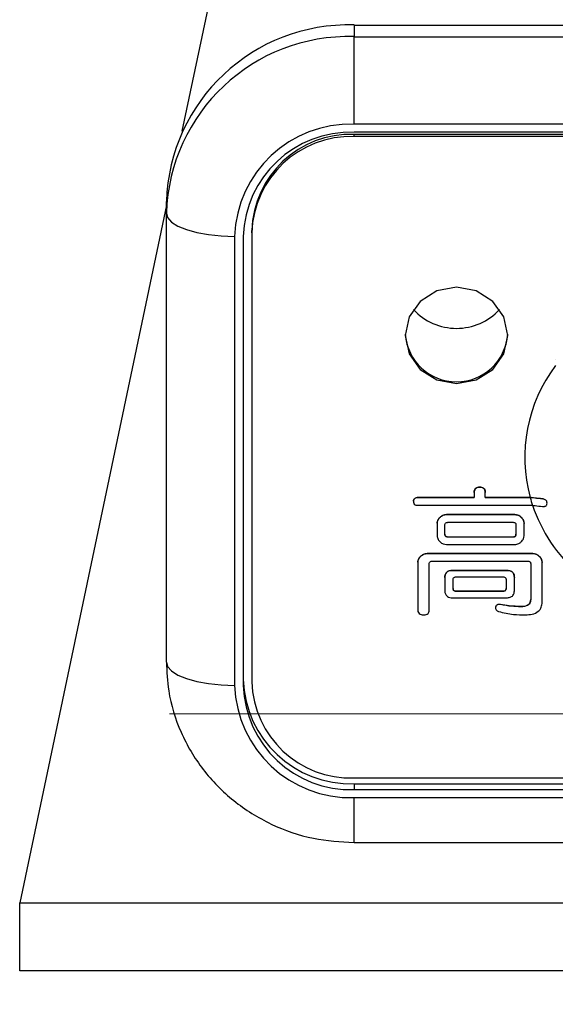
# Model space of a CAD drawing. Units: millimetres. Extents: x 210 to 8110, y 68 to 5608.
# Drawn here: x 2932 to 2947, y 4301 to 4330 of the extents above; entities that cross this region are included whole.
import ezdxf

# ---------------------------------------------------------------- set-up
doc = ezdxf.new("R2010")
doc.units = ezdxf.units.MM
doc.header["$LTSCALE"] = 5
doc.linetypes.add('HIDDEN', pattern=[12.6, 8.4, -4.2])
doc.layers.add('トップ', color=14, linetype='Continuous', lineweight=9)
doc.layers.add('熱源', color=214, linetype='Continuous', lineweight=9)
doc.styles.get("Standard").update_dxf_attribs({"font": 'txt', "bigfont": 'bigfont'})
doc.styles.add('ＭＳ ゴシック', font='txt')
doc.dimstyles.get("Standard").update_dxf_attribs({"dimtxt": 0.18, "dimasz": 0.18, "dimexe": 0.18, "dimexo": 0.0625, "dimgap": 0.09, "dimtad": 0, "dimtih": 1, "dimtoh": 1, "dimdec": 4, "dimzin": 0, "dimdsep": 46, "dimtxsty": 'Standard', "dimcen": 0.09, "dimadec": 0, "dimazin": 0, "dimtfac": 1, "dimtdec": 4, "dimtofl": 0, "dimtmove": 0, "dimatfit": 3, "dimfxl": 1, "dimtolj": 1, "dimtzin": 0, "dimarcsym": 0})

# ---------------------------------------------------------------- blocks, each defined once
blk = doc.blocks.new('*G68')
at = {"layer": '熱源', "color": 214, "linetype": 'Continuous', "lineweight": 30}
for p, q in [((2945.703, 4371.517), (2936.365, 4327.08)), ((2941.409, 4330.187), (2941.409, 4329.845)), ((2941.409, 4330.187), (2961.409, 4330.187)), ((2941.409, 4327.282), (2941.409, 4329.845)), ((2941.409, 4329.845), (2961.409, 4329.845)), ((2961.409, 4327.282), (2941.409, 4327.282)), ((2961.409, 4327.047), (2941.409, 4327.047)), ((2941.409, 4326.919), (2941.409, 4326.983)), ((2961.409, 4326.983), (2941.409, 4326.983)), ((2961.409, 4326.919), (2941.409, 4326.919)), ((2935.909, 4324.677), (2935.909, 4325.019)), ((2935.909, 4324.909), (2931.612, 4304.461)), ((2935.909, 4324.677), (2935.947, 4324.543)), ((2935.909, 4311.521), (2935.909, 4324.677)), ((2935.947, 4324.543), (2936.061, 4324.415)), ((2936.061, 4324.415), (2936.246, 4324.297)), ((2936.246, 4324.297), (2936.495, 4324.193)), ((2936.495, 4324.193), (2936.798, 4324.108)), ((2938.409, 4324.1), (2938.409, 4324.164)), ((2936.798, 4324.108), (2937.143, 4324.045)), ((2937.143, 4324.045), (2937.519, 4324.006)), ((2937.519, 4324.006), (2937.909, 4323.993)), ((2937.909, 4323.993), (2937.909, 4310.837)), ((2938.159, 4323.993), (2938.159, 4310.837)), ((2938.409, 4324.1), (2938.409, 4310.944)), ((2944.409, 4322.502), (2943.835, 4322.395)), ((2944.983, 4322.395), (2944.409, 4322.502)), ((2943.835, 4322.395), (2943.348, 4322.089)), ((2945.469, 4322.089), (2944.983, 4322.395)), ((2943.348, 4322.089), (2943.023, 4321.632)), ((2945.795, 4321.632), (2945.469, 4322.089)), ((2943.023, 4321.632), (2942.909, 4321.093)), ((2945.909, 4321.093), (2945.795, 4321.632)), ((2942.909, 4321.093), (2943.023, 4320.553)), ((2945.795, 4320.553), (2945.909, 4321.093)), ((2943.023, 4320.553), (2943.348, 4320.096)), ((2945.469, 4320.096), (2945.795, 4320.553)), ((2947.304, 4320.397), (2947.304, 4320.394)), ((2943.348, 4320.096), (2943.835, 4319.79)), ((2944.983, 4319.79), (2945.469, 4320.096)), ((2943.835, 4319.79), (2944.409, 4319.683)), ((2944.409, 4319.683), (2944.983, 4319.79)), ((2945.096, 4316.649), (2945.096, 4316.646)), ((2944.926, 4316.489), (2944.926, 4316.485)), ((2944.926, 4316.485), (2944.926, 4316.341)), ((2945.25, 4316.489), (2945.25, 4316.485)), ((2945.25, 4316.341), (2945.25, 4316.485)), ((2943.148, 4316.232), (2943.148, 4316.228)), ((2943.285, 4316.344), (2944.926, 4316.344)), ((2943.285, 4316.344), (2943.285, 4316.341)), ((2944.926, 4316.341), (2943.285, 4316.341)), ((2943.285, 4316.113), (2946.636, 4316.113)), ((2945.25, 4316.344), (2946.568, 4316.344)), ((2946.566, 4316.341), (2945.25, 4316.341)), ((2946.925, 4316.303), (2946.925, 4316.3)), ((2947.061, 4316.181), (2947.061, 4316.178)), ((2944.114, 4315.843), (2946.119, 4315.843)), ((2944.114, 4315.843), (2944.114, 4315.84)), ((2946.119, 4315.84), (2944.114, 4315.84)), ((2946.119, 4315.843), (2946.119, 4315.84)), ((2943.84, 4315.586), (2943.84, 4315.583)), ((2943.84, 4315.583), (2943.84, 4315.221)), ((2943.926, 4315.763), (2943.926, 4315.76)), ((2944.071, 4315.265), (2944.071, 4315.538)), ((2944.156, 4315.615), (2946.07, 4315.615)), ((2946.152, 4315.538), (2946.152, 4315.265)), ((2946.307, 4315.763), (2946.307, 4315.76)), ((2946.392, 4315.586), (2946.392, 4315.583)), ((2946.392, 4315.221), (2946.392, 4315.583)), ((2944.114, 4314.965), (2946.119, 4314.965)), ((2944.156, 4315.188), (2946.07, 4315.188)), ((2944.156, 4315.188), (2944.156, 4315.185)), ((2946.07, 4315.185), (2944.156, 4315.185)), ((2946.07, 4315.188), (2946.07, 4315.185)), ((2943.547, 4314.701), (2946.645, 4314.701)), ((2943.547, 4314.701), (2943.547, 4314.698)), ((2946.645, 4314.698), (2943.547, 4314.698)), ((2946.645, 4314.701), (2946.645, 4314.698)), ((2943.273, 4314.445), (2943.273, 4314.441)), ((2943.273, 4314.441), (2943.273, 4313.033)), ((2943.359, 4314.621), (2943.359, 4314.618)), ((2943.609, 4313.033), (2943.609, 4314.398)), ((2943.695, 4314.475), (2946.514, 4314.475)), ((2946.584, 4314.398), (2946.584, 4313.354)), ((2946.833, 4314.621), (2946.833, 4314.618)), ((2946.919, 4314.445), (2946.919, 4314.441)), ((2946.919, 4313.274), (2946.919, 4314.441)), ((2944.293, 4314.208), (2945.882, 4314.208)), ((2944.293, 4314.208), (2944.293, 4314.205)), ((2945.882, 4314.205), (2944.293, 4314.205)), ((2945.882, 4314.208), (2945.882, 4314.205)), ((2944.068, 4314), (2944.068, 4313.996)), ((2944.068, 4313.996), (2944.068, 4313.611)), ((2944.31, 4313.675), (2944.31, 4313.932)), ((2944.395, 4314.015), (2945.78, 4314.015)), ((2945.862, 4313.932), (2945.862, 4313.675)), ((2946.104, 4314), (2946.104, 4313.996)), ((2946.104, 4313.611), (2946.104, 4313.996)), ((2944.395, 4313.598), (2945.78, 4313.598)), ((2944.395, 4313.598), (2944.395, 4313.595)), ((2945.78, 4313.595), (2944.395, 4313.595)), ((2945.78, 4313.598), (2945.78, 4313.595)), ((2944.293, 4313.405), (2945.882, 4313.405)), ((2945.694, 4313.213), (2945.694, 4313.209)), ((2945.561, 4313.102), (2945.557, 4313.149)), ((2945.557, 4313.149), (2945.557, 4313.145)), ((2946.292, 4313.149), (2946.292, 4313.145)), ((2935.909, 4311.521), (2935.947, 4311.388)), ((2935.947, 4311.388), (2936.061, 4311.259)), ((2936.061, 4311.259), (2936.246, 4311.141)), ((2936.246, 4311.141), (2936.495, 4311.038)), ((2936.495, 4311.038), (2936.798, 4310.952)), ((2936.798, 4310.952), (2937.143, 4310.889)), ((2937.143, 4310.889), (2937.519, 4310.85)), ((2937.519, 4310.85), (2937.909, 4310.837)), ((2941.409, 4308.125), (2961.409, 4308.125)), ((2941.409, 4307.954), (2961.409, 4307.954)), ((2941.409, 4307.954), (2941.409, 4307.783)), ((2941.409, 4307.783), (2961.409, 4307.783)), ((2941.409, 4307.548), (2961.409, 4307.548)), ((2941.409, 4306.232), (2941.409, 4307.548)), ((2941.409, 4306.232), (2961.409, 4306.232)), ((2931.612, 4304.461), (3076.546, 4304.461)), ((2931.612, 4302.477), (2931.612, 4304.461)), ((3076.546, 4302.477), (2931.612, 4302.477))]:
    blk.add_line(p, q, dxfattribs=at)
for centre, radius, start, end in [((2941.248, 4324.848), 5.342, 88.2747, 178.1636), ((2941.248, 4324.506), 5.342, 88.2743, 178.164), ((2941.306, 4323.884), 3.399, 88.2746, 178.1638), ((2941.314, 4323.892), 3.157, 88.2741, 178.1641), ((2941.321, 4324.071), 2.914, 88.2746, 178.1638), ((2941.321, 4324.006), 2.914, 88.2746, 178.1638), ((2944.409, 4323.018), 1.719, 222.689, 317.311), ((2944.409, 4321.234), 1.504, 184.1731, 355.8269), ((2950.882, 4317.523), 4.471, 143.0482, 195.2802), ((2950.891, 4317.532), 4.486, 195.4007, 198.4422), ((2951.059, 4317.609), 4.666, 198.6491, 228.3191), ((2941.314, 4311.109), 3.157, 181.8362, 271.7256), ((2941.321, 4311.037), 2.914, 181.8362, 271.7254), ((2941.306, 4310.946), 3.399, 181.8362, 271.7254), ((2941.314, 4310.938), 3.157, 181.8359, 271.7259)]:
    blk.add_arc(centre, radius, start, end, dxfattribs=at)
for points, knots in [([(2944.926, 4316.489), (2944.928, 4316.513), (2944.931, 4316.561), (2944.973, 4316.621), (2945.035, 4316.646), (2945.076, 4316.648), (2945.096, 4316.649)], [0, 0, 0, 0, 0.280658, 0.558595, 0.77905, 1, 1, 1, 1]), ([(2945.096, 4316.646), (2945.07, 4316.644), (2945.019, 4316.642), (2944.955, 4316.601), (2944.93, 4316.542), (2944.927, 4316.504), (2944.926, 4316.485)], [0, 0, 0, 0, 0.280555, 0.558577, 0.77907, 1, 1, 1, 1]), ([(2945.096, 4316.649), (2945.121, 4316.648), (2945.17, 4316.644), (2945.227, 4316.6), (2945.247, 4316.543), (2945.249, 4316.507), (2945.25, 4316.489)], [0, 0, 0, 0, 0.280251, 0.558114, 0.778714, 1, 1, 1, 1]), ([(2945.25, 4316.485), (2945.249, 4316.508), (2945.247, 4316.554), (2945.212, 4316.614), (2945.154, 4316.643), (2945.115, 4316.645), (2945.096, 4316.646)], [0, 0, 0, 0, 0.280981, 0.559479, 0.779387, 1, 1, 1, 1]), ([(2943.148, 4316.232), (2943.149, 4316.25), (2943.152, 4316.287), (2943.202, 4316.339), (2943.253, 4316.342), (2943.285, 4316.344)], [0, 0, 0, 0, 0.281326, 0.559746, 1, 1, 1, 1]), ([(2943.285, 4316.341), (2943.265, 4316.34), (2943.227, 4316.338), (2943.176, 4316.314), (2943.151, 4316.271), (2943.149, 4316.243), (2943.148, 4316.228)], [0, 0, 0, 0, 0.2809058, 0.5598679, 0.7796251, 1, 1, 1, 1]), ([(2943.148, 4316.228), (2943.149, 4316.21), (2943.152, 4316.173), (2943.19, 4316.13), (2943.239, 4316.115), (2943.269, 4316.114), (2943.285, 4316.113)], [0, 0, 0, 0, 0.280347, 0.558258, 0.778843, 1, 1, 1, 1]), ([(2946.925, 4316.3), (2946.85, 4316.307), (2946.729, 4316.32), (2946.611, 4316.335), (2946.566, 4316.341)], [0, 0, 0, 0, 0.621545, 1, 1, 1, 1]), ([(2946.925, 4316.303), (2946.85, 4316.311), (2946.73, 4316.323), (2946.613, 4316.338), (2946.568, 4316.344)], [0, 0, 0, 0, 0.6219168, 1, 1, 1, 1]), ([(2946.636, 4316.113), (2946.66, 4316.11), (2946.756, 4316.098), (2946.853, 4316.087), (2946.925, 4316.079)], [0, 0, 0, 0, 0.258265, 1, 1, 1, 1]), ([(2947.061, 4316.181), (2947.06, 4316.199), (2947.058, 4316.226), (2947.036, 4316.259), (2947.008, 4316.282), (2946.969, 4316.297), (2946.94, 4316.301), (2946.925, 4316.303)], [0, 0, 0, 0, 0.271023, 0.415768, 0.560994, 0.7786, 1, 1, 1, 1]), ([(2947.061, 4316.178), (2947.06, 4316.195), (2947.058, 4316.223), (2947.036, 4316.256), (2947.008, 4316.278), (2946.969, 4316.294), (2946.94, 4316.298), (2946.925, 4316.3)], [0, 0, 0, 0, 0.27105, 0.41587, 0.561094, 0.778743, 1, 1, 1, 1]), ([(2946.925, 4316.079), (2946.944, 4316.078), (2946.977, 4316.076), (2947.019, 4316.089), (2947.046, 4316.112), (2947.06, 4316.143), (2947.061, 4316.166), (2947.061, 4316.178)], [0, 0, 0, 0, 0.285038, 0.468042, 0.651541, 0.821022, 1, 1, 1, 1]), ([(2943.926, 4315.763), (2943.956, 4315.788), (2944.011, 4315.832), (2944.082, 4315.84), (2944.114, 4315.843)], [0, 0, 0, 0, 0.560206, 1, 1, 1, 1]), ([(2944.114, 4315.84), (2944.074, 4315.834), (2944.003, 4315.825), (2943.949, 4315.78), (2943.926, 4315.76)], [0, 0, 0, 0, 0.558606, 1, 1, 1, 1]), ([(2946.119, 4315.843), (2946.159, 4315.838), (2946.23, 4315.828), (2946.283, 4315.783), (2946.307, 4315.763)], [0, 0, 0, 0, 0.558622, 1, 1, 1, 1]), ([(2946.307, 4315.76), (2946.276, 4315.785), (2946.222, 4315.829), (2946.15, 4315.837), (2946.119, 4315.84)], [0, 0, 0, 0, 0.560188, 1, 1, 1, 1]), ([(2943.84, 4315.586), (2943.846, 4315.624), (2943.857, 4315.691), (2943.905, 4315.741), (2943.926, 4315.763)], [0, 0, 0, 0, 0.5586199, 1, 1, 1, 1]), ([(2943.926, 4315.76), (2943.899, 4315.731), (2943.852, 4315.68), (2943.844, 4315.613), (2943.84, 4315.583)], [0, 0, 0, 0, 0.560262, 1, 1, 1, 1]), ([(2944.071, 4315.538), (2944.071, 4315.55), (2944.073, 4315.574), (2944.095, 4315.602), (2944.126, 4315.614), (2944.146, 4315.615), (2944.156, 4315.615)], [0, 0, 0, 0, 0.28015, 0.55906, 0.77911, 1, 1, 1, 1]), ([(2946.07, 4315.615), (2946.083, 4315.615), (2946.108, 4315.613), (2946.139, 4315.594), (2946.151, 4315.565), (2946.152, 4315.547), (2946.152, 4315.538)], [0, 0, 0, 0, 0.280391, 0.558745, 0.779207, 1, 1, 1, 1]), ([(2946.307, 4315.763), (2946.333, 4315.734), (2946.381, 4315.683), (2946.389, 4315.616), (2946.392, 4315.586)], [0, 0, 0, 0, 0.560203, 1, 1, 1, 1]), ([(2946.392, 4315.583), (2946.386, 4315.62), (2946.376, 4315.688), (2946.328, 4315.738), (2946.307, 4315.76)], [0, 0, 0, 0, 0.558563, 1, 1, 1, 1]), ([(2943.84, 4315.221), (2943.846, 4315.184), (2943.857, 4315.117), (2943.905, 4315.067), (2943.926, 4315.045)], [0, 0, 0, 0, 0.558619, 1, 1, 1, 1]), ([(2944.071, 4315.268), (2944.071, 4315.256), (2944.072, 4315.232), (2944.095, 4315.202), (2944.126, 4315.189), (2944.146, 4315.188), (2944.156, 4315.188)], [0, 0, 0, 0, 0.280165, 0.559502, 0.778872, 1, 1, 1, 1]), ([(2944.156, 4315.185), (2944.143, 4315.185), (2944.117, 4315.186), (2944.086, 4315.207), (2944.072, 4315.236), (2944.071, 4315.255), (2944.071, 4315.265)], [0, 0, 0, 0, 0.280145, 0.559472, 0.778849, 1, 1, 1, 1]), ([(2946.07, 4315.188), (2946.083, 4315.189), (2946.109, 4315.19), (2946.139, 4315.211), (2946.151, 4315.24), (2946.152, 4315.259), (2946.152, 4315.268)], [0, 0, 0, 0, 0.28017, 0.559023, 0.779135, 1, 1, 1, 1]), ([(2946.152, 4315.265), (2946.152, 4315.253), (2946.151, 4315.229), (2946.131, 4315.199), (2946.1, 4315.186), (2946.08, 4315.185), (2946.07, 4315.185)], [0, 0, 0, 0, 0.28025, 0.559197, 0.778973, 1, 1, 1, 1]), ([(2946.307, 4315.045), (2946.333, 4315.074), (2946.381, 4315.125), (2946.389, 4315.192), (2946.392, 4315.221)], [0, 0, 0, 0, 0.5602045, 1, 1, 1, 1]), ([(2943.926, 4315.045), (2943.956, 4315.02), (2944.011, 4314.976), (2944.082, 4314.968), (2944.114, 4314.965)], [0, 0, 0, 0, 0.560206, 1, 1, 1, 1]), ([(2946.119, 4314.965), (2946.159, 4314.97), (2946.23, 4314.98), (2946.283, 4315.025), (2946.307, 4315.045)], [0, 0, 0, 0, 0.558591, 1, 1, 1, 1]), ([(2943.359, 4314.621), (2943.389, 4314.646), (2943.444, 4314.69), (2943.515, 4314.698), (2943.547, 4314.701)], [0, 0, 0, 0, 0.560206, 1, 1, 1, 1]), ([(2943.547, 4314.698), (2943.507, 4314.693), (2943.436, 4314.683), (2943.382, 4314.638), (2943.359, 4314.618)], [0, 0, 0, 0, 0.558637, 1, 1, 1, 1]), ([(2946.645, 4314.701), (2946.685, 4314.696), (2946.757, 4314.686), (2946.81, 4314.641), (2946.833, 4314.621)], [0, 0, 0, 0, 0.558593, 1, 1, 1, 1]), ([(2946.833, 4314.618), (2946.803, 4314.643), (2946.748, 4314.687), (2946.677, 4314.695), (2946.645, 4314.698)], [0, 0, 0, 0, 0.5602198, 1, 1, 1, 1]), ([(2943.273, 4314.445), (2943.279, 4314.482), (2943.29, 4314.549), (2943.338, 4314.599), (2943.359, 4314.621)], [0, 0, 0, 0, 0.558603, 1, 1, 1, 1]), ([(2943.359, 4314.618), (2943.332, 4314.589), (2943.285, 4314.538), (2943.277, 4314.471), (2943.273, 4314.441)], [0, 0, 0, 0, 0.560262, 1, 1, 1, 1]), ([(2943.609, 4314.398), (2943.61, 4314.41), (2943.611, 4314.434), (2943.634, 4314.462), (2943.665, 4314.474), (2943.685, 4314.475), (2943.695, 4314.475)], [0, 0, 0, 0, 0.280162, 0.559001, 0.779101, 1, 1, 1, 1]), ([(2946.514, 4314.475), (2946.526, 4314.474), (2946.549, 4314.473), (2946.582, 4314.444), (2946.583, 4314.415), (2946.584, 4314.398)], [0, 0, 0, 0, 0.280847, 0.559509, 1, 1, 1, 1]), ([(2946.833, 4314.621), (2946.86, 4314.592), (2946.907, 4314.541), (2946.915, 4314.474), (2946.919, 4314.445)], [0, 0, 0, 0, 0.5601918, 1, 1, 1, 1]), ([(2946.919, 4314.441), (2946.913, 4314.479), (2946.902, 4314.546), (2946.855, 4314.596), (2946.833, 4314.618)], [0, 0, 0, 0, 0.558621, 1, 1, 1, 1]), ([(2944.068, 4314), (2944.069, 4314.032), (2944.073, 4314.096), (2944.131, 4314.173), (2944.213, 4314.205), (2944.266, 4314.207), (2944.293, 4314.208)], [0, 0, 0, 0, 0.280725, 0.558963, 0.779165, 1, 1, 1, 1]), ([(2944.293, 4314.205), (2944.259, 4314.203), (2944.191, 4314.2), (2944.108, 4314.148), (2944.071, 4314.071), (2944.069, 4314.021), (2944.068, 4313.996)], [0, 0, 0, 0, 0.280702, 0.558823, 0.778834, 1, 1, 1, 1]), ([(2945.882, 4314.208), (2945.916, 4314.207), (2945.983, 4314.203), (2946.066, 4314.151), (2946.101, 4314.074), (2946.103, 4314.025), (2946.104, 4314)], [0, 0, 0, 0, 0.280675, 0.558912, 0.779111, 1, 1, 1, 1]), ([(2946.104, 4313.996), (2946.103, 4314.028), (2946.099, 4314.091), (2946.043, 4314.169), (2945.961, 4314.202), (2945.909, 4314.204), (2945.882, 4314.205)], [0, 0, 0, 0, 0.280674, 0.558931, 0.779094, 1, 1, 1, 1]), ([(2944.31, 4313.932), (2944.311, 4313.944), (2944.312, 4313.969), (2944.333, 4314), (2944.364, 4314.014), (2944.385, 4314.015), (2944.395, 4314.015)], [0, 0, 0, 0, 0.280309, 0.559284, 0.779127, 1, 1, 1, 1]), ([(2945.78, 4314.015), (2945.793, 4314.014), (2945.819, 4314.013), (2945.849, 4313.991), (2945.86, 4313.961), (2945.861, 4313.942), (2945.862, 4313.932)], [0, 0, 0, 0, 0.280282, 0.558519, 0.779277, 1, 1, 1, 1]), ([(2944.068, 4313.611), (2944.069, 4313.579), (2944.073, 4313.516), (2944.132, 4313.44), (2944.214, 4313.408), (2944.267, 4313.406), (2944.293, 4313.405)], [0, 0, 0, 0, 0.280751, 0.558719, 0.779096, 1, 1, 1, 1]), ([(2944.31, 4313.679), (2944.311, 4313.666), (2944.312, 4313.642), (2944.334, 4313.612), (2944.365, 4313.599), (2944.385, 4313.599), (2944.395, 4313.598)], [0, 0, 0, 0, 0.280169, 0.559503, 0.778873, 1, 1, 1, 1]), ([(2944.395, 4313.595), (2944.382, 4313.595), (2944.356, 4313.596), (2944.325, 4313.617), (2944.311, 4313.646), (2944.31, 4313.666), (2944.31, 4313.675)], [0, 0, 0, 0, 0.280144, 0.559473, 0.778849, 1, 1, 1, 1]), ([(2945.78, 4313.598), (2945.792, 4313.599), (2945.818, 4313.6), (2945.848, 4313.621), (2945.86, 4313.65), (2945.861, 4313.669), (2945.862, 4313.679)], [0, 0, 0, 0, 0.2801702, 0.5590225, 0.7791302, 1, 1, 1, 1]), ([(2945.862, 4313.675), (2945.861, 4313.663), (2945.86, 4313.639), (2945.84, 4313.609), (2945.81, 4313.596), (2945.79, 4313.595), (2945.78, 4313.595)], [0, 0, 0, 0, 0.28025, 0.559196, 0.778973, 1, 1, 1, 1]), ([(2945.882, 4313.405), (2945.916, 4313.407), (2945.982, 4313.41), (2946.065, 4313.461), (2946.1, 4313.537), (2946.103, 4313.586), (2946.104, 4313.611)], [0, 0, 0, 0, 0.280632, 0.559094, 0.779217, 1, 1, 1, 1]), ([(2945.557, 4313.149), (2945.565, 4313.162), (2945.579, 4313.188), (2945.628, 4313.219), (2945.669, 4313.215), (2945.694, 4313.213)], [0, 0, 0, 0, 0.280656, 0.56046, 1, 1, 1, 1]), ([(2945.694, 4313.209), (2945.679, 4313.211), (2945.648, 4313.214), (2945.604, 4313.203), (2945.574, 4313.176), (2945.563, 4313.156), (2945.557, 4313.145)], [0, 0, 0, 0, 0.280131, 0.559477, 0.779616, 1, 1, 1, 1]), ([(2945.694, 4313.213), (2945.805, 4313.193), (2946.003, 4313.159), (2946.204, 4313.152), (2946.292, 4313.149)], [0, 0, 0, 0, 0.560034, 1, 1, 1, 1]), ([(2946.292, 4313.145), (2946.18, 4313.15), (2945.979, 4313.159), (2945.781, 4313.194), (2945.694, 4313.209)], [0, 0, 0, 0, 0.559888, 1, 1, 1, 1]), ([(2946.292, 4313.149), (2946.331, 4313.15), (2946.409, 4313.153), (2946.514, 4313.191), (2946.577, 4313.27), (2946.582, 4313.328), (2946.584, 4313.357)], [0, 0, 0, 0, 0.28105, 0.560498, 0.77976, 1, 1, 1, 1]), ([(2946.584, 4313.354), (2946.582, 4313.329), (2946.579, 4313.28), (2946.539, 4313.214), (2946.444, 4313.152), (2946.355, 4313.148), (2946.292, 4313.145)], [0, 0, 0, 0, 0.187176, 0.373861, 0.560759, 1, 1, 1, 1]), ([(2946.429, 4312.904), (2946.496, 4312.907), (2946.628, 4312.913), (2946.805, 4312.986), (2946.904, 4313.126), (2946.914, 4313.224), (2946.919, 4313.274)], [0, 0, 0, 0, 0.2810798, 0.5602189, 0.7795659, 1, 1, 1, 1]), ([(2943.273, 4313.033), (2943.278, 4313.01), (2943.287, 4312.966), (2943.355, 4312.909), (2943.417, 4312.906), (2943.456, 4312.904)], [0, 0, 0, 0, 0.280598, 0.559488, 1, 1, 1, 1]), ([(2943.456, 4312.904), (2943.478, 4312.905), (2943.521, 4312.908), (2943.579, 4312.935), (2943.606, 4312.984), (2943.608, 4313.017), (2943.609, 4313.033)], [0, 0, 0, 0, 0.280806, 0.559469, 0.779092, 1, 1, 1, 1]), ([(2945.557, 4313.145), (2945.556, 4313.128), (2945.552, 4313.094), (2945.569, 4313.048), (2945.603, 4313.016), (2945.63, 4313.006), (2945.643, 4313.001)], [0, 0, 0, 0, 0.2801822, 0.5597681, 0.7793566, 1, 1, 1, 1]), ([(2945.643, 4313.001), (2945.787, 4312.967), (2946.046, 4312.906), (2946.312, 4312.905), (2946.429, 4312.904)], [0, 0, 0, 0, 0.559263, 1, 1, 1, 1]), ([(2935.909, 4311.521), (2935.923, 4311.239), (2935.957, 4310.536), (2936.295, 4309.446), (2936.946, 4308.343), (2937.853, 4307.419), (2938.961, 4306.732), (2940.172, 4306.308), (2941.01, 4306.257), (2941.409, 4306.232)], [0, 0, 0, 0, 0.101057, 0.252239, 0.403385, 0.554871, 0.707123, 0.860342, 1, 1, 1, 1])]:
    blk.add_open_spline(points, degree=3, knots=knots, dxfattribs=at)
blk = doc.blocks.new('_DOT')
at = {"color": 0}
blk.add_line((-0.5, 0), (-1, 0), dxfattribs=at)
at = {"color": 0, "const_width": 0.5}
blk.add_lwpolyline([(-0.25, 0, 1), (0.25, 0, 1)], format="xyb", close=True, dxfattribs=at)
blk = doc.blocks.new('Dim35')
at = {"layer": '熱源', "color": 214, "linetype": 'Continuous', "lineweight": 9}
for p, q in [((2484, 4850), (2363.533, 4850)), ((2383.533, 4560), (2383.533, 4850)), ((2976.683, 4560), (2363.533, 4560))]:
    blk.add_line(p, q, dxfattribs=at)
at = {"layer": '熱源', "color": 214, "linetype": 'Continuous', "lineweight": 9, "xscale": 12, "yscale": 12, "zscale": 12}
for p, rotation in [((2383.533, 4850), 89.99999999999959), ((2383.533, 4560), 269.9999999999998)]:
    blk.add_blockref('_DOT', p, dxfattribs=dict(at, rotation=rotation))
at = {"layer": '熱源', "color": 214, "linetype": 'Continuous', "lineweight": 9, "insert": (2383.533, 4685), "char_height": 70, "width": 900, "attachment_point": 8, "rotation": 90, "style": 'ＭＳ ゴシック'}
blk.add_mtext('290', dxfattribs=at)

msp = doc.modelspace()

# ---------------------------------------------------------------- linework, layer by layer
at = {"layer": 'トップ', "color": 14, "linetype": 'HIDDEN', "lineweight": 9}
msp.add_line((2684, 4310), (3074, 4310), dxfattribs=at)

# ---------------------------------------------------------------- block references
msp.add_blockref('*G68', (0, 0))

# ---------------------------------------------------------------- dimensions: what is measured, and where the dimension line sits
at = {"layer": '熱源', "color": 214, "linetype": 'Continuous', "lineweight": 9}
dim = msp.add_linear_dim(base=(2383.533, 4850), p1=(2996.683, 4560), p2=(2504, 4850), angle=90, dimstyle='Standard', override={"dimscale": 1, "dimtxt": 70, "dimasz": 12, "dimexe": 20, "dimexo": 20, "dimgap": 0, "dimtad": 1, "dimtih": 0, "dimtoh": 0, "dimdec": 2, "dimzin": 8, "dimtxsty": 'ＭＳ ゴシック', "dimblk1": 'DOT', "dimblk2": 'DOT', "dimsah": 1, "dimse1": 0, "dimse2": 0, "dimtix": 0, "dimtofl": 1, "dimtmove": 1, "dimatfit": 2, "dimtzin": 8}, dxfattribs=at)
dim.commit()
dim.dimension.update_dxf_attribs({"geometry": 'Dim35', "text_midpoint": (2383.533, 4685), "dimtype": 160})

doc.saveas('drawing.dxf')
